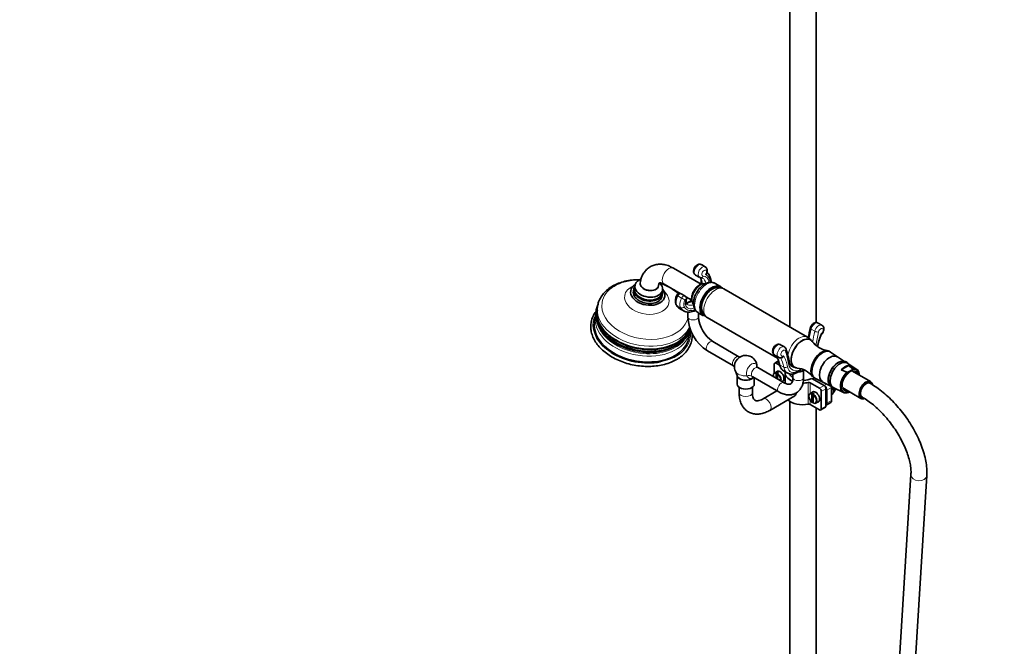
# Model space of a CAD drawing. Units: millimetres. Extents: x 0 to 2429, y 0 to 3725.
# Drawn here: x 0 to 742, y 472 to 944 of the extents above; entities that cross this region are included whole.
import ezdxf
from ezdxf import colors
from ezdxf.entities.mleader import LeaderData, LeaderLine
from ezdxf.math import Vec2, Vec3

# ---------------------------------------------------------------- set-up
doc = ezdxf.new("R2010")
doc.units = ezdxf.units.MM
doc.layers.add('DV5_Défaut', color=7, linetype='Continuous')
doc.layers.add('Défaut', color=7, linetype='Continuous')

# ---------------------------------------------------------------- blocks, each defined once
blk = doc.blocks.new('_DOT')
at = {"color": 0}
blk.add_line((0, 0), (-1, 0), dxfattribs=at)
at = {"color": 0, "const_width": 0.333}
blk.add_lwpolyline([(-0.1665, 0, 1), (0.1665, 0, 1)], format="xyb", close=True, dxfattribs=at)
blk = doc.blocks.new('SE4')
at = {"layer": 'DV5_Défaut', "color": 7, "linetype": 'Continuous', "lineweight": 35}
for p, q in [((580.18, 1065.11), (580.18, 712.53)), ((600.18, 715.77), (600.18, 1060.5)), ((513.46, 744.69), (492.58, 756.75)), ((516.59, 757.76), (513.76, 759.39)), ((509.26, 751.6), (512.09, 749.96)), ((463.61, 743.75), (463.24, 741.55)), ((485.58, 744.62), (497.59, 737.69)), ((527.96, 742.96), (523.98, 745.26)), ((462.69, 741.27), (462.38, 739.43)), ((483.95, 738.08), (484.32, 740.28)), ((484.08, 735.8), (484.39, 737.63)), ((501.26, 735.79), (498.44, 737.42)), ((501.89, 735.21), (506.49, 732.56)), ((593.63, 704.76), (530.63, 741.13)), ((435.4, 728.16), (435.03, 725.96)), ((433.92, 720.84), (433.18, 716.43)), ((497.52, 726.19), (500.35, 724.56)), ((503.45, 723.7), (503.45, 720.08)), ((507.08, 724.09), (507.41, 724.28)), ((511.23, 723.18), (515.21, 720.88)), ((511.45, 720.08), (511.45, 723.05)), ((518.13, 719.48), (571.09, 688.91)), ((604.45, 713.77), (601.62, 715.4)), ((504.19, 704.54), (504.93, 708.95)), ((541.93, 690.09), (522.17, 701.5)), ((576.16, 697.44), (573.33, 699.07)), ((518.17, 694.57), (537.75, 683.27)), ((568.83, 691.28), (571.66, 689.65)), ((610.42, 693.91), (610.07, 694.11)), ((621.5, 686.58), (610.98, 693.55)), ((568.61, 684.36), (568.61, 677.71)), ((571.82, 686.89), (569.02, 685.27)), ((570.02, 685.18), (572.58, 683.7)), ((618.97, 680.22), (624.56, 683.45)), ((630.74, 680.47), (623.57, 685.22)), ((624.56, 683.45), (627.81, 680.96)), ((539.24, 679.16), (540.98, 675.12)), ((540.54, 675.99), (540.54, 669.46)), ((575.91, 670.47), (556.16, 681.88)), ((570.68, 679.03), (568.62, 677.72)), ((570.09, 673.83), (570.09, 677.35)), ((571.01, 678.18), (570.32, 677.75)), ((570.94, 673.34), (570.94, 676.86)), ((571.01, 677.09), (571.01, 678.18)), ((571.17, 677.26), (571.86, 677.69)), ((575.62, 679.4), (578.45, 677.77)), ((576.68, 678.03), (576.68, 670.07)), ((582.64, 677.08), (582.64, 674.36)), ((586.23, 678.34), (586.61, 678.56)), ((590.64, 674.36), (590.64, 680.32)), ((623.29, 678.35), (618.97, 680.22)), ((625.4, 679.18), (626.37, 679.74)), ((641.2, 671.29), (627.59, 679.15)), ((552.32, 674.85), (571.91, 663.54)), ((553.54, 669.46), (553.54, 674.15)), ((574.36, 671.37), (574.92, 671.67)), ((595.67, 670.37), (602.55, 666.4)), ((606.09, 668.44), (596.89, 673.75)), ((598.57, 674.2), (598.92, 673.99)), ((599.51, 673.69), (610.73, 668.1)), ((639.1, 670.42), (638.3, 670.88)), ((641.01, 669.9), (640.55, 670.16)), ((542.04, 667.06), (542.04, 662.93)), ((552.04, 662.93), (552.04, 667.06)), ((570.57, 664.32), (560.1, 658.27)), ((565.1, 649.61), (583.94, 660.49)), ((597.55, 663.51), (595.49, 662.21)), ((596.96, 655.68), (596.96, 661.84)), ((597.88, 662.67), (597.19, 662.24)), ((597.81, 655.19), (597.81, 661.35)), ((597.88, 661.58), (597.88, 662.67)), ((598.04, 661.75), (598.73, 662.18)), ((603.97, 663.95), (603.97, 650.88)), ((607.5, 665.99), (607.5, 652.92)), ((608.21, 664.76), (608.21, 654.96)), ((611.74, 666.8), (611.74, 657.01)), ((611.74, 665.42), (613.01, 666.16)), ((611.74, 661.65), (613.01, 662.39)), ((613.3, 663.96), (613.01, 662.39)), ((613.02, 666.96), (620.72, 663.12)), ((613.3, 664.91), (613.3, 664.44)), ((613.3, 664.44), (613.3, 663.96)), ((620.29, 666.5), (633.9, 658.64)), ((632.8, 661.36), (633.6, 660.9)), ((580.18, 656.46), (580.18, 434.62)), ((595.67, 654.04), (602.55, 650.07)), ((597.81, 655.88), (597.19, 655.54)), ((599.64, 655.03), (601.79, 656.15)), ((607.59, 653.59), (611.12, 655.63)), ((634.55, 659.77), (635.01, 659.5)), ((600.18, 434.62), (600.18, 651.44)), ((603.55, 649.97), (607.09, 652.01)), ((671.55, 601.45), (655.13, 336.06)), ((667.11, 335.32), (683.53, 600.71))]:
    blk.add_line(p, q, dxfattribs=at)
at = {"layer": 'DV5_Défaut', "color": 7, "linetype": 'Continuous', "lineweight": 18}
for p, q in [((495.94, 735.87), (498.77, 734.24)), ((495.15, 728.72), (497.98, 727.09)), ((507.62, 725.08), (507.82, 725.2)), ((596.33, 710.82), (599.15, 709.19)), ((571.96, 686.29), (570.02, 685.18)), ((572.95, 683.8), (575.78, 682.17)), ((586.64, 679.25), (587.02, 679.47)), ((594.16, 654.25), (594.16, 670.58)), ((595.67, 670.37), (595.67, 662.32)), ((602.55, 666.4), (606.09, 668.44)), ((606.09, 668.44), (607.92, 669.5)), ((607.5, 665.99), (603.97, 663.95)), ((611.74, 666.8), (608.21, 664.76)), ((595.67, 657.24), (595.67, 654.04)), ((603.97, 650.88), (607.5, 652.92)), ((608.21, 654.96), (611.74, 657.01))]:
    blk.add_line(p, q, dxfattribs=at)
at = {"layer": 'DV5_Défaut', "color": 7, "linetype": 'Continuous', "lineweight": 35}
for centre, radius, start, end in [((513.41, 751.77), 2.18, 233.60647, 268.74102), ((513.39, 747.77), 1.82, 51.51147, 90.97852), ((467.82, 733.83), 10.8, 122.2243, 122.87048), ((478.02, 733.17), 9.55, 37.60772, 38.29117), ((501.96, 732.22), 7.89, 148.43228, 202.3741), ((500.19, 733.9), 2.17, 356.52453, 60.23621), ((454.62, 720.71), 20.68, 156.10874, 164.91902), ((504.58, 731.79), 2.87, 202.54019, 239.65554), ((471.29, 735.04), 31.08, 350.94959, 357.65726), ((453.66, 717.29), 19.94, 157.09236, 174.08606), ((535.43, 721.54), 32.02, 182.61424, 237.38576), ((535.54, 721.6), 24.14, 183.61905, 236.38095), ((484.55, 718.08), 22.09, 298.33485, 329.69232), ((485.28, 712), 19.77, 347.73547, 355.07115), ((772.6, 671.03), 181.46, 167.08722, 169.44962), ((646.47, 689.18), 46, 158.47616, 169.43302), ((604.86, 705.81), 1.21, 125.92671, 167.1115), ((574.82, 694.95), 2.8, 15.78563, 61.09016), ((610.94, 711.17), 16.71, 214.92975, 261.75791), ((547.04, 682.52), 8.5, 354.09484, 125.90516), ((554.99, 682.05), 17.56, 8.20851, 28.25476), ((491.93, 669.29), 89.57, 10.64203, 17.15921), ((598.51, 687.23), 17.23, 146.11311, 177.82985), ((537.27, 681.8), 1.5, 32.94683, 72.01996), ((547.04, 682.52), 8.5, 174.09484, 203.32201), ((573.03, 691.7), 2.43, 236.42221, 280.47093), ((570.62, 677.33), 0.521, 124.49684, 177.03845), ((567.73, 672.58), 5.27, 31.76213, 53.00126), ((571.46, 676.84), 0.521, 124.49684, 177.03845), ((584.44, 665.32), 16.25, 37.63615, 85.50383), ((597.49, 661.81), 0.521, 124.49684, 177.03845), ((594.6, 657.07), 5.27, 31.76213, 53.00126), ((598.33, 661.32), 0.521, 124.49684, 177.03845), ((608.46, 664.46), 4.86, 5.30599, 20.4594), ((610.47, 666.07), 4, 313.3444, 2.37519)]:
    blk.add_arc(centre, radius, start, end, dxfattribs=at)
at = {"layer": 'DV5_Défaut', "color": 7, "linetype": 'Continuous', "lineweight": 18}
for centre, major_axis, ratio, start_param, end_param in [((489.08, 750.69), (3.5, 6.06), 0.57735, 0, 3.141593), ((511.51, 755.49), (2.25, 3.9), 0.57735, 0, 3.141593), ((514.34, 753.86), (2.25, 3.9), 0.57735, 0.003735, 3.141987), ((506.03, 740.9), (-5.75, -9.96), 0.57735, 2.289387, 2.856083), ((513.48, 751.58), (0.12, 2), 0.78469, 3.127359, 4.339772), ((515.75, 753.04), (-1.25, -2.17), 0.57735, 1.424753, 6.563223), ((510.27, 738.45), (-6.75, -11.69), 0.57735, 2.561334, 3.42163), ((509.3, 738.21), (-7.86, -13.62), 0.57735, 2.469722, 3.185884), ((471.19, 725.43), (-32.41, 5.43), 0.668835, 4.960366, 6.283185), ((472.52, 733.39), (-16.66, 2.79), 0.668835, 5.469205, 6.283185), ((474.46, 744.96), (-6.9, 1.16), 0.668835, 0.000427, 3.141467), ((471.19, 725.43), (-32.41, 5.43), 0.668835, 3.937424, 4.464412), ((513.1, 736.82), (4.5, 7.79), 0.57735, 0.221953, 2.90168), ((517.6, 734.22), (6.38, 11.04), 0.57735, 0, 3.141593), ((508.86, 739.27), (-5.75, -9.96), 0.57735, 2.492029, 3.154875), ((524.38, 730.31), (6.25, 10.83), 0.57735, 0, 3.141593), ((521.59, 731.92), (6.38, 11.04), 0.57735, 0, 0.905961), ((472.52, 733.39), (-16.66, 2.79), 0.668835, 0, 3.955573), ((500.02, 734.18), (-3.81, -6.59), 0.57735, 4.787712, 5.937186), ((497.01, 735.43), (1.77, -0.92), 0.061443, 3.141635, 4.09557), ((497.23, 735.34), (-1.2, -2.09), 0.57735, 3.141593, 4.787712), ((500.06, 733.7), (-1.2, -2.09), 0.57735, 3.141078, 4.787712), ((470.2, 719.54), (35.47, -5.94), 0.668835, 3.02138, 6.150216), ((470.66, 722.26), (-35.26, 5.9), 0.668835, 0, 2.980712), ((471.19, 725.43), (-32.41, 5.43), 0.668835, 0, 3.143442), ((496.43, 730.16), (1.77, 0.94), 0.768109, 3.141768, 3.588797), ((506.01, 740.88), (8.48, 14.69), 0.57735, 2.795594, 3.141593), ((502.85, 732.54), (-3.81, -6.59), 0.57735, 4.787712, 5.937186), ((499.26, 728.52), (1.77, 0.94), 0.768109, 3.588797, 5.159593), ((508.84, 739.25), (8.48, 14.69), 0.57735, 2.795594, 3.083997), ((499.84, 733.79), (1.77, -0.92), 0.061443, 4.09557, 5.666366), ((504.26, 731.73), (-2.81, -4.86), 0.57735, 4.787712, 5.937186), ((510.25, 738.43), (7.48, 12.96), 0.57735, 2.795594, 3.675601), ((501.47, 732.89), (-0.205, -0.355), 0.57735, 2.307106, 4.787712), ((481.45, 722.46), (14.38, 24.9), 0.57735, -0.985346, -0.834486), ((510.27, 738.45), (-6.75, -11.69), 0.57735, -0.412741, 0.590007), ((500.35, 733.85), (-2, 0.08), 0.548325, 2.379563, 3.14287), ((506.03, 740.9), (-5.75, -9.96), 0.57735, 0.26717, 0.851537), ((508.86, 739.27), (-5.75, -9.96), 0.57735, 0.004834, 0.67133), ((468.69, 710.49), (-36.49, 6.11), 0.668835, 6.105235, 6.283185), ((469.75, 716.83), (-34.52, 5.78), 0.668835, 0.125255, 2.700226), ((507.45, 720.08), (4, 0), 0.57735, 3.142175, 6.283185), ((506.41, 726.01), (-1, 1.73), 0.57735, 3.141593, 3.926991), ((507.45, 720.08), (4, 0), 0.57735, 0, 0.004473), ((468.69, 710.49), (-36.49, 6.11), 0.668835, 0, 1.002356), ((469.42, 714.9), (-35.51, 5.95), 0.668835, 0.058316, 3.095465), ((599.37, 711.51), (-2.25, -3.9), 0.57735, 3.141593, 5.201225), ((602.2, 709.87), (-2.25, -3.9), 0.57735, 3.139479, 5.201225), ((469.63, 716.13), (34.6, -5.79), 0.668835, 3.593705, 5.918568), ((468.69, 710.49), (-36.49, 6.11), 0.668835, 2.080567, 3.368327), ((587.38, 693.93), (6.25, 10.83), 0.57735, 0, 2.177249), ((689.06, 731.64), (-68.57, -118.76), 0.57735, -1.081961, -1.023842), ((597.68, 711.13), (1.95, -0.45), 0.383425, 3.14202, 4.037094), ((691.89, 730.01), (-68.57, -118.76), 0.57735, -1.081961, -1.01376), ((600.51, 709.49), (1.95, -0.45), 0.383425, 4.037094, 5.60789), ((693.31, 729.19), (-67.57, -117.03), 0.57735, -1.081961, -0.998647), ((625.72, 704.58), (-18.2, -31.53), 0.57735, 4.960918, 5.241351), ((603.61, 709.06), (-1.25, -2.17), 0.57735, 0.776136, 5.201225), ((520.17, 698.03), (2, 3.46), 0.57735, 0, 3.141593), ((571.08, 695.18), (2.25, 3.9), 0.57735, 0, 3.141593), ((573.91, 693.54), (2.25, 3.9), 0.57735, -0.005523, 3.143422), ((587.38, 693.93), (6.25, 10.83), 0.57735, 6.280192, 6.283185), ((539.93, 686.63), (-2, -3.46), 0.57735, 3.139633, 6.004007), ((548.98, 665.17), (17.2, 29.8), 0.57735, 5.669061, 5.952217), ((575.33, 692.73), (1.25, 2.17), 0.57735, -0.488836, 3.936253), ((553.22, 662.72), (18.2, 31.53), 0.57735, 5.669061, 6.034656), ((575.6, 695.12), (-1.91, -0.6), 0.720869, 2.157029, 3.142977), ((485.63, 609.29), (67.57, 117.03), 0.57735, -0.591989, -0.488836), ((534.36, 679.85), (-4.16, -2.77), 0.784884, 3.139084, 3.513196), ((551.52, 679.93), (-2.83, -4.91), 0.57735, 2.415944, 6.004007), ((574.35, 684.88), (1.97, 0.32), 0.667305, 3.151042, 3.825371), ((582.4, 691.14), (6.78, 11.74), 0.57735, 2.527469, 3.141593), ((572.06, 687.62), (-1, -1.73), 0.57735, 2.843509, 3.084845), ((551.81, 663.54), (17.2, 29.8), 0.57735, 5.669061, 5.985102), ((577.99, 685.46), (-1.97, -0.37), 0.677555, 2.238886, 3.14109), ((589.47, 692.73), (7.25, 12.56), 0.57735, 2.549603, 3.879141), ((588.06, 693.54), (6.25, 10.83), 0.57735, 3.13525, 3.425402), ((547.04, 680.28), (8.04, 0), 0.57735, 3.385545, 4.833963), ((548.59, 671.64), (4.16, 2.77), 0.784884, 0.371604, 1.212672), ((554.16, 678.41), (-2, -3.46), 0.57735, 3.141593, 6.004007), ((570.52, 674.03), (1.91, -3.3), 0.57735, 2.514079, 4.070182), ((570.52, 674.03), (-1.91, 3.3), 0.57735, 3.7838, 5.339903), ((577.17, 683.25), (1.97, 0.32), 0.667305, 3.825371, 5.396168), ((585.23, 689.51), (6.78, 11.74), 0.57735, 2.527469, 3.14707), ((586.64, 688.69), (5.78, 10.01), 0.57735, 2.527469, 3.926991), ((585.23, 680.07), (-1, 1.73), 0.57735, 3.141774, 3.926991), ((585.61, 680.29), (-1, 1.73), 0.57735, 3.141593, 3.926991), ((625.89, 671.7), (4.76, 8.25), 0.57735, 0.856957, 3.240351), ((625.89, 671.7), (4.25, 7.36), 0.57735, 0, 3.67942), ((625.89, 671.7), (4.76, 8.25), 0.57735, -0.169724, 0.713839), ((625.89, 671.7), (4.25, 7.36), 0.57735, 5.745358, 6.283185), ((573.91, 667.01), (-2, -3.46), 0.57735, 3.15382, 6.283185), ((586.64, 674.36), (4, 0), 0.57735, 3.141593, 6.283185), ((638.01, 664.7), (3, 5.2), 0.57735, 0.000497, 3.140874), ((547.04, 662.93), (5, 0), 0.57735, 3.141593, 6.283185), ((573.91, 667.01), (-2, -3.46), 0.57735, 0, 0.000457), ((597.39, 658.52), (1.91, -3.3), 0.57735, 2.514079, 5.339903), ((597.39, 658.52), (-1.91, 3.3), 0.57735, 2.514079, 5.339903), ((562.6, 653.94), (-2.5, 4.33), 0.57735, 3.142109, 6.281401), ((677.54, 601.08), (5.99, -0.37), 0.746861, 3.142071, 6.283185), ((677.54, 601.08), (5.99, -0.37), 0.746861, 0, 0.000515)]:
    blk.add_ellipse(centre, major_axis=major_axis, ratio=ratio, start_param=start_param, end_param=end_param, dxfattribs=at)
at = {"layer": 'DV5_Défaut', "color": 7, "linetype": 'Continuous', "lineweight": 35}
for centre, major_axis, ratio, start_param, end_param in [((473.23, 737.62), (-12.82, 2.15), 0.668835, 5.645573, 6.283185), ((473.97, 742.02), (10.36, -1.73), 0.668835, 2.292418, 6.283185), ((473.54, 739.45), (-10.85, 1.82), 0.668835, 5.988567, 6.283185), ((474.4, 744.58), (6.9, -1.16), 0.668835, 3.141593, 6.283185), ((473.97, 742.02), (10.36, -1.73), 0.668835, 0, 0.789828), ((521.94, 731.72), (6.13, 10.61), 0.57735, 0, 3.178591), ((521.94, 731.72), (5.75, 9.96), 0.57735, 0.350794, 2.74325), ((517.6, 734.22), (6.38, 11.04), 0.57735, 6.26283, 6.283185), ((521.59, 731.92), (6.38, 11.04), 0.57735, 6.059538, 6.283185), ((521.94, 731.72), (6.13, 10.61), 0.57735, 6.238103, 6.283185), ((473.23, 737.62), (-12.82, 2.15), 0.668835, 0, 3.779205), ((473.23, 737.62), (-10.85, 1.82), 0.668835, 0, 3.141593), ((473.54, 739.45), (-10.85, 1.82), 0.668835, 0, 3.436211), ((473.6, 739.82), (10.36, -1.73), 0.668835, 3.141593, 6.283185), ((473.6, 739.82), (-10.36, 1.73), 0.668835, 0, 3.141593), ((521.59, 731.92), (6.38, 11.04), 0.57735, 0.905961, 3.141593), ((470.66, 722.26), (-35.26, 5.9), 0.668835, 6.26068, 6.283185), ((470.07, 718.73), (-35.8, 5.99), 0.668835, 0, 3.055869), ((470.29, 720.06), (-35.26, 5.9), 0.668835, 0, 3.04966), ((469.42, 714.9), (-35.51, 5.95), 0.668835, 0, 0.058316), ((470.07, 718.73), (-35.8, 5.99), 0.668835, 6.228829, 6.283185), ((506.01, 740.88), (8.48, 14.69), 0.57735, 3.141593, 3.16298), ((508.84, 739.25), (8.48, 14.69), 0.57735, 3.083997, 3.141593), ((507.45, 726.61), (-4, 0), 0.57735, 1.569242, 2.139821), ((468.69, 710.49), (-35.51, 5.95), 0.668835, 0, 3.141593), ((469.42, 714.9), (-35.51, 5.95), 0.668835, 3.095465, 3.141593), ((469.9, 717.73), (-34.73, 5.82), 0.668835, 0.830722, 2.193164), ((589.82, 692.52), (-6, -10.39), 0.57735, 2.869923, 6.283185), ((468.69, 710.49), (-36.49, 6.11), 0.668835, 1.002356, 2.080567), ((604.32, 684.15), (-5.75, -9.96), 0.57735, 3.141593, 6.283185), ((604.67, 683.95), (-5.75, -9.96), 0.57735, 3.073946, 6.283185), ((605.04, 683.74), (-5.74, -9.94), 0.57735, 3.10623, 6.283185), ((610.33, 680.68), (5.42, 9.4), 0.57735, 0, 3.141593), ((542.56, 685.11), (-2.83, -4.91), 0.57735, 4.053331, 5.371447), ((570.02, 683.54), (1, -1.73), 0.57735, 2.356194, 3.926991), ((577.99, 685.46), (-1.97, -0.37), 0.677555, 3.14109, 3.16444), ((616.69, 677.01), (-5.32, -9.22), 0.57735, 3.536577, 5.978079), ((618.11, 676.19), (5.28, 9.14), 0.57735, 0, 3.176955), ((621.77, 674.08), (5.15, 8.91), 0.57735, 0.390691, 1.180106), ((618.11, 676.19), (5.28, 9.14), 0.57735, 6.247823, 6.283185), ((547.04, 675.99), (-6.5, 0), 0.57735, 6.24889, 6.283185), ((547.04, 675.99), (-6.5, 0), 0.57735, 0, 2.724747), ((570.74, 674.16), (2.07, -3.59), 0.57735, 2.501426, 4.136694), ((572.85, 675.38), (-2.12, 3.68), 0.57735, 0, 0.024695), ((572.85, 675.38), (-2.12, 3.68), 0.57735, 3.116897, 6.283185), ((571.44, 674.56), (-2.09, 3.62), 0.57735, 5.353754, 5.64182), ((570.74, 674.16), (-2.07, 3.59), 0.57735, 3.717288, 5.352555), ((590.18, 678.03), (13.5, 0), 0.57735, 3.04847, 4.083732), ((590.18, 678.03), (10, 0), 0.57735, 3.305942, 3.856043), ((589.82, 692.52), (-6, -10.39), 0.57735, 0, 0.273918), ((586.64, 680.89), (-4, 0), 0.57735, 1.569242, 2.356194), ((586.64, 680.89), (-4, 0), 0.57735, 2.356194, 2.786773), ((625.55, 671.9), (5.01, 8.68), 0.57735, 1.11009, 3.602299), ((625.55, 671.9), (-5.01, -8.68), 0.57735, 2.386591, 3.602299), ((623.76, 672.93), (-3.77, -6.54), 0.57735, 2.883535, 3.03834), ((625.53, 671.91), (-4, -6.93), 0.57735, 2.720151, 3.141593), ((625.89, 671.7), (4.76, 8.25), 0.57735, -0.697494, -0.169724), ((547.04, 669.46), (-6.5, 0), 0.57735, 0, 3.141593), ((547.04, 675.99), (-6.25, 0), 0.57735, 0.243952, 2.740242), ((590.18, 678.03), (13.5, 0), 0.57735, 4.71335, 5.012269), ((590.18, 678.03), (10, 0), 0.57735, 4.742978, 5.447766), ((594.61, 669.76), (-1.5, 0), 0.57735, 3.926991, 5.012269), ((590.18, 677.21), (-10, 0), 0.57735, -3.87697, -3.687882), ((604.67, 683.95), (-5.75, -9.96), 0.57735, 0, 0.067646), ((605.04, 683.74), (-5.74, -9.94), 0.57735, 0, 0.035363), ((606.09, 666.8), (-1, 1.73), 0.57735, 3.926991, 5.497787), ((606.09, 665.99), (1.5, -2.6), 0.57735, 0.785398, 2.356194), ((637.55, 664.97), (-3.65, -6.32), 0.57735, 2.553485, 6.283185), ((637.55, 664.97), (-3.4, -5.89), 0.57735, 2.681828, 6.283185), ((637.55, 664.97), (3, 5.2), 0.57735, 0, 3.141593), ((597.61, 658.65), (2.07, -3.59), 0.57735, 2.501426, 5.352555), ((599.72, 659.86), (-2.13, 3.68), 0.57735, 0, 0.024695), ((599.72, 659.86), (-2.13, 3.68), 0.57735, 3.116897, 6.283185), ((598.31, 659.05), (-2.09, 3.62), 0.57735, 5.353754, 5.64182), ((597.61, 658.65), (-2.07, 3.59), 0.57735, 2.501426, 5.352555), ((602.55, 664.76), (1, -1.73), 0.57735, 0.785398, 2.356194), ((623.76, 672.93), (-3.77, -6.54), 0.57735, 0.103252, 0.258058), ((625.53, 671.91), (-4, -6.93), 0.57735, 0, 0.421442), ((625.89, 671.7), (4.76, 8.25), 0.57735, 3.240351, 3.839086), ((625.65, 671.84), (-5, -8.65), 0.57735, 0.469919, 0.751746), ((590.18, 661.7), (13.5, 0), 0.57735, 3.708294, 5.012269), ((594.61, 653.43), (1.5, 0), 0.57735, 0.785398, 1.870676), ((606.09, 653.74), (-1, 1.73), 0.57735, 3.141593, 3.926991), ((606.09, 656.19), (-1.5, 2.6), 0.57735, 3.085922, 3.926991), ((609.62, 658.23), (-1.5, 2.6), 0.57735, 3.141593, 3.926991), ((637.55, 664.97), (-3.65, -6.32), 0.57735, 0, 0.567698), ((637.55, 664.97), (-3.4, -5.89), 0.57735, 0, 0.464837), ((602.55, 651.7), (-1, 1.73), 0.57735, 2.356194, 3.926991)]:
    blk.add_ellipse(centre, major_axis=major_axis, ratio=ratio, start_param=start_param, end_param=end_param, dxfattribs=at)
for points, knots in [([(492.58, 756.75), (491.81, 757.17), (489.96, 758.17), (486.66, 759.32), (483.03, 759.82), (479.66, 759.59), (476.45, 758.62), (473.54, 756.93), (471.09, 754.55), (469.25, 751.72), (468.1, 748.78), (467.72, 746.97), (467.56, 746.12)], [0, 0, 0, 0, 0.068995, 0.195453, 0.303614, 0.40687, 0.507172, 0.614126, 0.718284, 0.822006, 0.928697, 1, 1, 1, 1]), ([(513.72, 759.36), (513.42, 759.52), (512.85, 759.81), (511.75, 759.79), (510.63, 759.41), (509.5, 758.58), (508.48, 757.29), (507.79, 755.64), (507.66, 754.04), (508.08, 752.73), (508.69, 751.92), (509.14, 751.71), (509.28, 751.64)], [0, 0, 0, 0, 0.076166, 0.165108, 0.257935, 0.367909, 0.495049, 0.626297, 0.767354, 0.871068, 0.964716, 1, 1, 1, 1]), ([(517.85, 753.53), (517.93, 753.74), (518.17, 754.4), (518.12, 755.59), (517.67, 756.77), (517.07, 757.53), (516.65, 757.69), (516.55, 757.73)], [0, 0, 0, 0, 0.119449, 0.438714, 0.7001, 0.939204, 1, 1, 1, 1]), ([(512.86, 749.73), (512.91, 749.64), (513.17, 749.11), (513.55, 747.87), (513.61, 746.13), (513.49, 744.99), (513.45, 744.7)], [0, 0, 0, 0, 0.085551, 0.461815, 0.863831, 1, 1, 1, 1]), ([(520.99, 746.07), (520.97, 746.82), (520.77, 748.59), (519.97, 750.96), (518.85, 752.76), (518.05, 753.35), (517.81, 753.52)], [0, 0, 0, 0, 0.241044, 0.5918702, 0.8972033, 1, 1, 1, 1]), ([(467.36, 748.06), (467.07, 748.07), (464.98, 748.08), (461.15, 747.87), (456.03, 746.97), (451.23, 745.5), (446.85, 743.45), (443.02, 740.87), (439.84, 737.79), (437.46, 734.36), (436.02, 731.21), (435.72, 729.42), (435.61, 728.76)], [0, 0, 0, 0, 0.019222, 0.135904, 0.25293, 0.370373, 0.488169, 0.605816, 0.722491, 0.83718, 0.949256, 1, 1, 1, 1]), ([(481.36, 743.8), (481.42, 744.09), (481.57, 744.8), (481.92, 745.53), (482.12, 745.69), (482.03, 745.64), (482.32, 745.74), (483.29, 745.65), (484.55, 745.19), (485.34, 744.76), (485.58, 744.62)], [0, 0, 0, 0, 0.072495, 0.210225, 0.354982, 0.526253, 0.677392, 0.810013, 0.949754, 1, 1, 1, 1]), ([(488.4, 743.06), (488.05, 743.23), (486.12, 744.15), (483.98, 744.99), (482.16, 745.59), (482.04, 745.63)], [0, 0, 0, 0, 0.174695, 0.946687, 1, 1, 1, 1]), ([(516.6, 745.01), (516.52, 745.03), (515.91, 745.22), (514.52, 745.17), (512.61, 744.5), (510.69, 743.14), (508.92, 741.2), (507.49, 738.85), (506.55, 736.32), (506.19, 733.8), (506.48, 731.63), (507.21, 730.19), (507.77, 729.68), (507.93, 729.56)], [0, 0, 0, 0, 0.013363, 0.109439, 0.208984, 0.315964, 0.425739, 0.535346, 0.645374, 0.756712, 0.87057, 0.967391, 1, 1, 1, 1]), ([(524.14, 745.11), (524.03, 745.19), (523.39, 745.72), (521.7, 746.14), (519.45, 746.14), (517.12, 745.41), (514.79, 744.04), (512.56, 742.01), (510.6, 739.47), (509.05, 736.6), (508.02, 733.57), (507.59, 730.53), (507.85, 727.77), (508.77, 725.51), (509.97, 723.93), (510.9, 723.46), (511.28, 723.27)], [0, 0, 0, 0, 0.012027, 0.084882, 0.155925, 0.229959, 0.309638, 0.393083, 0.476816, 0.560464, 0.644717, 0.730364, 0.818361, 0.892708, 0.96289, 1, 1, 1, 1]), ([(530.65, 741.07), (530.56, 741.15), (529.83, 741.7), (528, 742.19), (525.57, 742.31), (523.7, 741.87), (522.68, 741.46), (522.4, 741.33)], [0, 0, 0, 0, 0.03732, 0.334628, 0.615624, 0.896529, 1, 1, 1, 1]), ([(496.75, 737.62), (496.49, 737.84), (495.36, 738.78), (494.15, 739.67), (493.19, 740.31)], [0, 0, 0, 0, 0.2350262, 1, 1, 1, 1]), ([(498.43, 737.41), (498.42, 737.43), (498.21, 737.6), (497.66, 737.72), (496.95, 737.71), (496.3, 737.48), (495.68, 737.04), (495.41, 736.63), (495.24, 736.35)], [0, 0, 0, 0, 0.014609, 0.226733, 0.411511, 0.585535, 0.765291, 1, 1, 1, 1]), ([(494.66, 729.22), (494.94, 728.74), (495.61, 727.68), (496.75, 726.5), (497.62, 726.18), (497.78, 726.12)], [0, 0, 0, 0, 0.329463, 0.895452, 1, 1, 1, 1]), ([(502, 730.15), (501.97, 730.01), (501.92, 729.87), (501.73, 729.58), (501.57, 729.43), (501.38, 729.31)], [0, 0, 0, 0, 0.447932, 0.447932, 1, 1, 1, 1]), ([(506.47, 732.59), (505.96, 732.19), (504.77, 731.39), (503.24, 730.75), (502.32, 730.6), (502, 730.58)], [0, 0, 0, 0, 0.316601, 0.730783, 1, 1, 1, 1]), ([(502.76, 730.74), (502.59, 731.02), (502.39, 731.32), (502.2, 731.61), (502.18, 731.63)], [0, 0, 0, 0, 0.9244908, 1, 1, 1, 1]), ([(513.79, 727.65), (513.82, 726.93), (513.9, 725.51), (514.61, 723.19), (515.98, 721.15), (517.3, 719.84), (518.09, 719.53), (518.17, 719.5)], [0, 0, 0, 0, 0.202617, 0.468986, 0.723565, 0.9748, 1, 1, 1, 1]), ([(434.6, 724.62), (433.9, 723.74), (432.51, 721.71), (431.01, 718.32), (430.23, 714.53), (430.27, 710.65), (431.11, 706.76), (432.73, 702.93), (435.11, 699.24), (438.2, 695.76), (441.94, 692.57), (446.25, 689.73), (451.02, 687.31), (456.17, 685.35), (461.57, 683.9), (467.12, 682.99), (472.7, 682.64), (478.2, 682.85), (483.5, 683.62), (488.45, 684.93), (492.35, 686.51), (494.27, 687.56), (495.02, 687.97)], [0, 0, 0, 0, 0.042263, 0.093715, 0.144778, 0.195643, 0.246522, 0.297657, 0.349153, 0.400959, 0.452958, 0.505045, 0.557145, 0.609234, 0.66131, 0.713385, 0.765471, 0.817581, 0.869728, 0.921925, 0.97417, 1, 1, 1, 1]), ([(499.81, 724.99), (499.94, 724.87), (500.61, 724.24), (502.4, 723.67), (504.75, 723.49), (506.21, 723.84), (507, 724.04)], [0, 0, 0, 0, 0.06835, 0.397284, 0.721382, 1, 1, 1, 1]), ([(507.62, 725.08), (507.6, 724.85), (507.53, 724.64), (507.35, 724.31), (507.23, 724.18), (507.08, 724.09), (507.08, 724.09), (507.08, 724.09)], [0, 0, 0, 0, 0.498625, 0.498625, 0.997249, 0.997249, 1, 1, 1, 1]), ([(507.4, 724.28), (507.43, 724.29), (507.46, 724.3), (507.46, 724.31), (507.46, 724.31)], [0, 0, 0, 0, 0.598088, 1, 1, 1, 1]), ([(435.39, 716.04), (435.47, 715.67), (435.85, 714.06), (436.74, 711.73), (437.79, 709.84), (438.22, 709.15)], [0, 0, 0, 0, 0.156523, 0.688161, 1, 1, 1, 1]), ([(601.59, 715.36), (601.45, 715.46), (601.03, 715.74), (600.07, 715.84), (598.95, 715.63), (597.81, 714.99), (596.74, 713.9), (596.02, 712.61), (595.81, 711.86), (595.73, 711.58)], [0, 0, 0, 0, 0.063044, 0.205859, 0.346104, 0.505761, 0.696682, 0.900996, 1, 1, 1, 1]), ([(604.11, 706.83), (604.47, 707.19), (605.13, 707.91), (605.85, 709.5), (606.06, 711.1), (605.72, 712.44), (605.12, 713.35), (604.63, 713.62), (604.42, 713.72)], [0, 0, 0, 0, 0.171931, 0.379487, 0.599494, 0.769435, 0.919623, 1, 1, 1, 1]), ([(495.02, 687.97), (495.79, 688.43), (497.66, 689.58), (500.62, 692), (503.33, 695.16), (505.31, 698.66), (506.49, 702.38), (506.79, 705.49), (506.68, 707.34), (506.63, 707.89)], [0, 0, 0, 0, 0.090017, 0.259562, 0.428721, 0.596765, 0.763461, 0.929141, 1, 1, 1, 1]), ([(495.13, 697.89), (495.96, 698.45), (497.91, 699.91), (499.65, 701.67), (500.55, 702.83), (500.63, 702.92)], [0, 0, 0, 0, 0.384662, 0.951516, 1, 1, 1, 1]), ([(573.34, 699.04), (573.29, 699.08), (572.97, 699.34), (572.11, 699.5), (570.99, 699.4), (569.85, 698.88), (568.74, 697.92), (567.8, 696.49), (567.29, 694.87), (567.3, 693.37), (567.8, 692.2), (568.39, 691.48), (568.79, 691.33), (568.86, 691.31)], [0, 0, 0, 0, 0.014168, 0.107987, 0.196013, 0.292551, 0.408446, 0.537122, 0.66922, 0.791304, 0.891436, 0.983582, 1, 1, 1, 1]), ([(596.02, 702.63), (595.6, 702.91), (594.55, 703.38), (592.66, 703.46), (590.49, 702.82), (588.25, 701.47), (586.16, 699.51), (584.73, 697.81), (584.24, 696.9), (584.2, 696.84)], [0, 0, 0, 0, 0.136708, 0.302862, 0.471288, 0.643399, 0.816599, 0.989609, 1, 1, 1, 1]), ([(596.06, 702.63), (595.84, 702.92), (595.14, 703.72), (594.3, 704.28), (593.65, 704.7)], [0, 0, 0, 0, 0.33919, 1, 1, 1, 1]), ([(542.28, 689.92), (542.19, 689.95), (542.07, 690), (541.98, 690.08), (541.95, 690.11)], [0, 0, 0, 0, 0.724221, 1, 1, 1, 1]), ([(556.18, 681.89), (555.9, 682.13), (555.53, 682.4), (555.47, 682.57), (555.47, 682.58)], [0, 0, 0, 0, 0.638919, 1, 1, 1, 1]), ([(572.37, 684.56), (572.48, 684.03), (572.73, 682.85), (573.63, 681.1), (574.82, 679.78), (575.65, 679.45), (575.91, 679.35)], [0, 0, 0, 0, 0.210663, 0.553457, 0.881037, 1, 1, 1, 1]), ([(581.81, 682.8), (581.59, 682.91), (581.07, 683.19), (580.39, 684.21), (580.1, 685.25), (579.96, 685.83)], [0, 0, 0, 0, 0.240904, 0.654443, 1, 1, 1, 1]), ([(581.17, 683.13), (581.94, 682.74), (582.75, 682.36), (583.65, 682.16), (583.81, 682.13)], [0, 0, 0, 0, 0.828274, 1, 1, 1, 1]), ([(581.29, 687.89), (581.3, 687.4), (581.36, 686.19), (581.89, 684.28), (583.05, 682.72), (584.1, 682.1), (584.62, 681.92)], [0, 0, 0, 0, 0.155387, 0.4527163, 0.7489996, 1, 1, 1, 1]), ([(624.33, 684.81), (624.11, 685.12), (623.43, 685.88), (621.95, 686.68), (619.97, 686.81), (617.87, 686.23), (615.72, 684.96), (613.66, 683.06), (611.85, 680.68), (610.45, 677.99), (609.55, 675.21), (609.22, 672.51), (609.53, 670.08), (610.46, 668.17), (611.94, 666.9), (613.19, 666.54), (613.88, 666.48), (613.92, 666.48)], [0, 0, 0, 0, 0.041141, 0.112887, 0.182521, 0.25342, 0.327573, 0.403079, 0.478467, 0.553781, 0.629283, 0.705247, 0.781983, 0.858897, 0.925441, 0.995603, 1, 1, 1, 1]), ([(578.53, 677.81), (579.07, 677.51), (580.15, 676.96), (582.29, 676.89), (584.41, 677.4), (585.63, 678.02), (586.23, 678.34)], [0, 0, 0, 0, 0.220919, 0.502323, 0.791659, 1, 1, 1, 1]), ([(586.6, 678.55), (586.62, 678.56), (586.66, 678.58), (586.66, 678.59), (586.65, 678.59)], [0, 0, 0, 0, 0.601122, 1, 1, 1, 1]), ([(625.4, 679.18), (625.09, 679), (624.78, 678.82), (624.28, 678.57), (624.1, 678.49), (623.82, 678.4), (623.72, 678.37), (623.56, 678.34), (623.51, 678.33), (623.39, 678.32), (623.33, 678.33), (623.29, 678.35)], [0, 0, 0, 0, 0.5, 0.5, 0.75, 0.75, 0.875, 0.875, 0.9375, 0.9375, 1, 1, 1, 1]), ([(627.81, 680.96), (627.84, 680.93), (627.85, 680.9), (627.85, 680.83), (627.83, 680.8), (627.78, 680.71), (627.73, 680.65), (627.56, 680.49), (627.42, 680.39), (626.99, 680.1), (626.68, 679.92), (626.37, 679.74)], [0, 0, 0, 0, 0.0625, 0.0625, 0.125, 0.125, 0.25, 0.25, 0.5, 0.5, 1, 1, 1, 1]), ([(552.26, 674.89), (552.26, 674.89), (552.29, 674.87), (552.33, 674.84), (552.37, 674.81)], [0, 0, 0, 0, 0.15627, 1, 1, 1, 1]), ([(571.91, 663.54), (572.56, 663.19), (574.15, 662.34), (576.95, 661.43), (580.01, 661.16), (582.9, 661.62), (585.51, 662.86), (587.68, 664.8), (589.27, 667.27), (590.28, 670.15), (590.62, 672.67), (590.64, 674.03), (590.64, 674.36)], [0, 0, 0, 0, 0.068139, 0.195576, 0.306039, 0.411633, 0.524861, 0.633736, 0.741756, 0.853212, 0.970478, 1, 1, 1, 1]), ([(582.64, 674.36), (582.63, 673.91), (582.59, 672.82), (582.23, 671.24), (581.6, 670.11), (580.94, 669.53), (580.15, 669.24), (578.68, 669.29), (577.14, 669.8), (576.22, 670.3), (575.91, 670.47)], [0, 0, 0, 0, 0.07161, 0.207603, 0.344275, 0.488673, 0.667087, 0.800747, 0.944469, 1, 1, 1, 1]), ([(683.53, 600.71), (683.57, 601.69), (683.66, 604.08), (683.32, 608.64), (682.32, 614.11), (680.71, 619.81), (678.55, 625.59), (675.88, 631.39), (672.73, 637.13), (669.17, 642.73), (665.24, 648.12), (660.99, 653.23), (656.49, 657.97), (651.78, 662.3), (647.06, 666.04), (643.34, 668.53), (641.48, 669.63), (641.01, 669.9)], [0, 0, 0, 0, 0.039337, 0.112629, 0.186193, 0.259587, 0.332625, 0.405313, 0.477731, 0.549974, 0.622139, 0.694324, 0.766593, 0.839051, 0.911806, 0.98126, 1, 1, 1, 1]), ([(542.04, 662.93), (542.06, 662.11), (542.12, 660.11), (542.73, 656.87), (544.04, 653.67), (545.91, 650.95), (548.36, 648.81), (551.3, 647.38), (554.45, 646.75), (557.74, 646.86), (561.1, 647.66), (563.64, 648.79), (564.89, 649.49), (565.1, 649.61)], [0, 0, 0, 0, 0.061602, 0.176488, 0.277348, 0.373781, 0.477598, 0.57688, 0.67428, 0.772703, 0.875028, 0.981935, 1, 1, 1, 1]), ([(560.1, 658.27), (559.67, 658.04), (558.61, 657.47), (556.89, 656.89), (555.37, 656.77), (554.35, 657), (553.68, 657.41), (552.96, 658.3), (552.34, 659.82), (552.07, 661.56), (552.05, 662.63), (552.04, 662.93)], [0, 0, 0, 0, 0.064821, 0.187828, 0.311113, 0.439287, 0.588083, 0.715261, 0.834479, 0.96172, 1, 1, 1, 1]), ([(584.94, 662.71), (584.94, 662.7), (584.94, 662.69), (584.95, 661.59), (584.37, 660.63), (583.41, 660.07), (583.29, 660.01), (583.17, 659.97)], [0, 0, 0, 0, 0.006698, 0.006698, 0.881674, 0.881674, 1, 1, 1, 1]), ([(597.19, 655.54), (597.13, 655.51), (597.07, 655.51), (596.99, 655.56), (596.96, 655.61), (596.96, 655.68)], [0, 0, 0, 0, 0.5, 0.5, 1, 1, 1, 1]), ([(635.01, 659.5), (635.78, 659.05), (637.68, 657.91), (641.22, 655.41), (645.32, 652), (649.4, 648.07), (653.33, 643.74), (657.04, 639.07), (660.46, 634.15), (663.5, 629.09), (666.12, 624), (668.26, 618.97), (669.9, 614.13), (671, 609.57), (671.57, 605.52), (671.63, 602.84), (671.57, 601.66), (671.55, 601.45)], [0, 0, 0, 0, 0.038276, 0.110942, 0.184102, 0.257734, 0.331709, 0.405898, 0.480179, 0.55442, 0.628476, 0.702222, 0.775523, 0.848241, 0.920261, 0.987758, 1, 1, 1, 1])]:
    blk.add_open_spline(points, degree=3, knots=knots, dxfattribs=at)
at = {"layer": 'DV5_Défaut', "color": 7, "linetype": 'Continuous', "lineweight": 18}
for points, knots in [([(517.72, 753.68), (517.85, 753.6), (517.95, 753.52), (518.11, 753.33), (518.15, 753.23), (518.2, 753.03), (518.19, 752.93), (518.13, 752.75), (518.09, 752.66), (517.96, 752.51), (517.88, 752.44), (517.7, 752.31), (517.6, 752.26), (517.28, 752.12), (517.05, 752.05), (516.81, 752.02)], [0, 0, 0, 0, 0.125, 0.125, 0.25, 0.25, 0.375, 0.375, 0.5, 0.5, 0.625, 0.625, 0.75, 0.75, 1, 1, 1, 1]), ([(516.81, 752.02), (517.04, 752.22), (517.26, 752.45), (517.55, 752.82), (517.63, 752.94), (517.78, 753.21), (517.85, 753.34), (517.9, 753.49), (517.9, 753.5), (517.91, 753.52)], [0, 0, 0, 0, 0.487474, 0.487474, 0.731211, 0.731211, 0.974949, 0.974949, 1, 1, 1, 1]), ([(507.82, 725.2), (508.07, 725.34), (508.31, 725.42), (508.69, 725.49), (508.84, 725.49), (508.98, 725.48)], [0, 0, 0, 0, 0.599567, 0.599567, 1, 1, 1, 1]), ([(603.6, 707.01), (603.75, 706.94), (603.89, 706.88), (604.03, 706.83), (604.07, 706.82), (604.11, 706.81), (604.13, 706.81), (604.13, 706.81)], [0, 0, 0, 0, 0.53548, 0.53548, 0.80322, 0.80322, 1, 1, 1, 1]), ([(603.64, 706.06), (603.68, 706.15), (603.69, 706.27), (603.67, 706.5), (603.66, 706.59), (603.63, 706.79), (603.61, 706.89), (603.6, 707.01)], [0, 0, 0, 0, 0.473076, 0.473076, 0.736538, 0.736538, 1, 1, 1, 1]), ([(575.34, 690.7), (575.32, 690.56), (575.29, 690.43), (575.22, 690.17), (575.17, 690.04), (574.99, 689.68), (574.84, 689.47), (574.46, 689.13), (574.24, 689.02), (573.89, 688.96), (573.77, 688.96), (573.53, 689), (573.42, 689.04), (573.31, 689.1)], [0, 0, 0, 0, 0.125, 0.125, 0.25, 0.25, 0.5, 0.5, 0.75, 0.75, 0.875, 0.875, 1, 1, 1, 1]), ([(573.45, 689.28), (573.55, 689.29), (573.64, 689.31), (573.86, 689.37), (573.99, 689.42), (574.24, 689.55), (574.36, 689.62), (574.59, 689.8), (574.71, 689.9), (575.01, 690.21), (575.19, 690.45), (575.34, 690.7)], [0, 0, 0, 0, 0.1244618, 0.1244618, 0.2995695, 0.2995695, 0.4746771, 0.4746771, 0.6497847, 0.6497847, 1, 1, 1, 1]), ([(537.78, 683.25), (537.77, 683.25), (537.77, 683.26), (537.72, 683.28), (537.68, 683.33), (537.57, 683.44), (537.52, 683.52), (537.45, 683.62)], [0, 0, 0, 0, 0.034663, 0.034663, 0.517331, 0.517331, 1, 1, 1, 1]), ([(552.66, 674.82), (552.61, 674.76), (552.56, 674.69), (552.42, 674.53), (552.32, 674.42), (552.03, 674.14), (551.82, 673.98), (551.4, 673.73), (551.18, 673.65), (550.87, 673.58), (550.76, 673.57), (550.56, 673.56), (550.46, 673.57), (550.17, 673.6), (549.99, 673.65), (549.64, 673.79), (549.48, 673.88), (549.17, 674.09), (549.03, 674.2), (548.77, 674.46), (548.65, 674.59), (548.32, 675.02), (548.15, 675.34), (548.02, 675.67)], [0, 0, 0, 0, 0.028895, 0.028895, 0.080006, 0.080006, 0.182228, 0.182228, 0.284449, 0.284449, 0.33556, 0.33556, 0.386671, 0.386671, 0.488892, 0.488892, 0.591114, 0.591114, 0.693335, 0.693335, 0.795557, 0.795557, 1, 1, 1, 1]), ([(551.68, 675.4), (551.75, 675.3), (551.84, 675.21), (552.04, 675.03), (552.16, 674.95), (552.3, 674.87), (552.31, 674.86), (552.31, 674.86)], [0, 0, 0, 0, 0.484745, 0.484745, 0.96949, 0.96949, 1, 1, 1, 1]), ([(587.02, 679.47), (587.27, 679.61), (587.5, 679.7), (587.96, 679.78), (588.18, 679.77), (588.58, 679.69), (588.77, 679.62), (589.13, 679.45), (589.3, 679.35), (589.47, 679.25)], [0, 0, 0, 0, 0.25, 0.25, 0.5, 0.5, 0.75, 0.75, 1, 1, 1, 1]), ([(589.47, 679.25), (589.64, 679.55), (589.81, 679.85), (590.06, 680.25), (590.13, 680.36), (590.2, 680.46)], [0, 0, 0, 0, 0.728108, 0.728108, 1, 1, 1, 1])]:
    blk.add_open_spline(points, degree=3, knots=knots, dxfattribs=at)

msp = doc.modelspace()

# ---------------------------------------------------------------- block references
at = {"layer": 'Défaut'}
msp.add_blockref('SE4', (0, 0), dxfattribs=at)

# ---------------------------------------------------------------- leaders
at = {"layer": 'Défaut', "color": 7, "linetype": 'Continuous', "lineweight": 18}
ml = msp.add_multileader_mtext('Standard', dxfattribs=at)
ml.set_content('{\\pxsm0.9;\\fSolid Edge ISO|b1||i0||c0|p34;\\W1.;27/04/2020\\P}', color=256)
ml.set_leader_properties()
ml.set_arrow_properties(name='DOT')
ml.build(insert=Vec2(0, 0))
ml.multileader.update_dxf_attribs({"leader_type": 0, "dogleg_length": 0, "arrow_head_size": 12})
ctx = ml.context
ctx.base_point, ctx.char_height, ctx.arrow_head_size, ctx.landing_gap_size = Vec3(2341.62, 3717.98), 12, 12, 4.2
notes = []
notes.append((ctx, [(0, (0, 0, 0), (0, 0), (1, 0), 1, [])]))
ctx.mtext.insert = Vec3(2343.62, 3724.1)
ml = msp.add_multileader_mtext('Standard', dxfattribs=at)
ml.set_content('{\\pxsm0.9;\\fArial|b1||i0||c0|p34;\\W1.;64TRCD\\P}', color=256)
ml.set_leader_properties()
ml.set_arrow_properties(name='DOT')
ml.build(insert=Vec2(0, 0))
ml.multileader.update_dxf_attribs({"leader_type": 0, "dogleg_length": 0, "arrow_head_size": 12})
ctx = ml.context
ctx.base_point, ctx.char_height, ctx.arrow_head_size, ctx.landing_gap_size = Vec3(60.03, 3682.24), 12, 12, 4.2
notes.append((ctx, [(0, (0, 0, 0), (0, 0), (1, 0), 1, [])]))
ctx.mtext.insert = Vec3(62.03, 3688.34)
for ctx, leaders in notes:
    for number, flags, end, landing, length, lines in leaders:
        leader = LeaderData()
        leader.index, (leader.has_last_leader_line, leader.has_dogleg_vector, leader.attachment_direction) = number, flags
        leader.last_leader_point, leader.dogleg_vector, leader.dogleg_length = Vec3(end), Vec3(landing), length
        for number, points, colour, breaks in lines:
            line = LeaderLine()
            line.index, line.vertices, line.color, line.breaks = number, Vec3.list(points), colors.encode_raw_color(colour), breaks
            leader.lines.append(line)
        ctx.leaders.append(leader)

doc.saveas('drawing.dxf')
